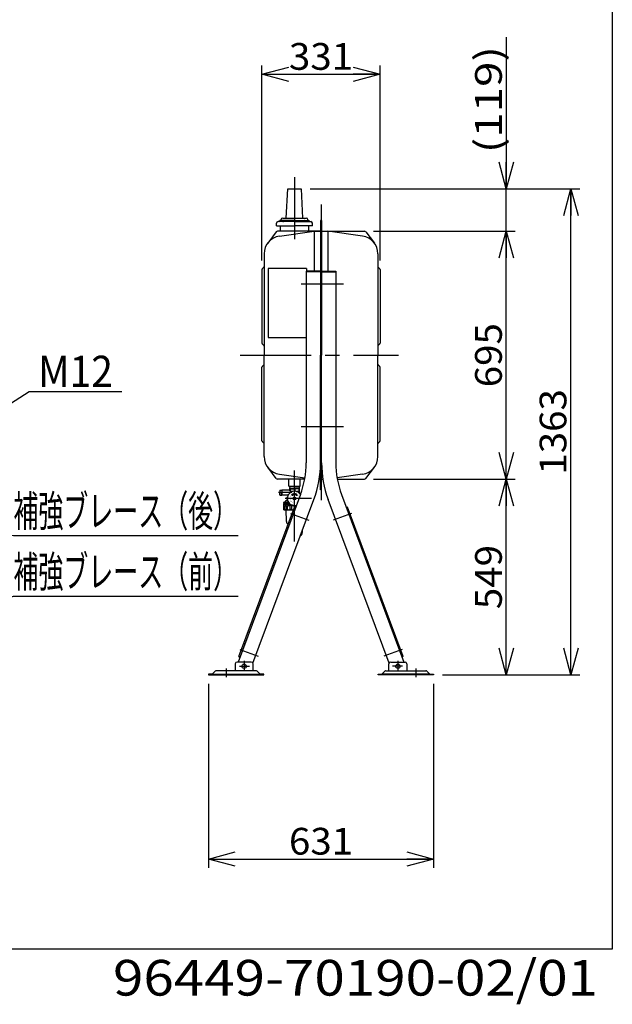
# Model space of a CAD drawing. Extents: x -125 to 128, y -100 to 96.
# Drawn here: x 62 to 128, y -100 to 10 of the extents above; entities that cross this region are included whole.
import ezdxf
from ezdxf.enums import TextEntityAlignment as Align

# ---------------------------------------------------------------- set-up
doc = ezdxf.new("R2010")
doc.units = 0
doc.header["$LTSCALE"] = 0.25
doc.linetypes.add('CENTER', pattern=[50.8, 31.75, -6.35, 6.35, -6.35])
doc.layers.get('0').update_dxf_attribs({"linetype": 'CONTINUOUS'})
doc.layers.add('LAYER0016', color=7, linetype='CONTINUOUS')
doc.layers.add('LAYER0064', color=7, linetype='CONTINUOUS')
doc.styles.add('DCSTYLE0', font='ＭＳ Ｐゴシック', dxfattribs={"width": 0.8})
doc.styles.add('DCSTYLE2', font='ＭＳ ゴシック', dxfattribs={"width": 0.8})
doc.styles.add('DCSTYLE3', font='txt.shx', dxfattribs={"width": 0.56, "bigfont": 'bigfont'})
doc.dimstyles.new('DC_ROTATED', dxfattribs={"dimtxt": 3, "dimasz": 3.000002, "dimexe": 1, "dimexo": 1, "dimgap": 0.5, "dimtad": 3, "dimdec": 3, "dimtxsty": 'DCSTYLE0', "dimblk1": 'OPEN30', "dimblk2": 'OPEN30', "dimsah": 1, "dimcen": 0.09, "dimclrd": 4, "dimclre": 4, "dimclrt": 4, "dimazin": 3, "dimtfac": 1, "dimtdec": 4, "dimtmove": 0, "dimatfit": 3})

# ---------------------------------------------------------------- blocks, each defined once
blk = doc.blocks.new('_OPEN30')
at = {"color": 0, "linetype": 'BYBLOCK'}
for p, q in [((-1, 0.267949), (0, 0)), ((0, 0), (-1, -0.267949)), ((0, 0), (-1, 0))]:
    blk.add_line(p, q, dxfattribs=at)
blk = doc.blocks.new('*D3')
at = {"layer": 'LAYER0016', "color": 4, "linetype": 'CONTINUOUS'}
for p, q in [((101.71, -41.09), (117.61, -41.09)), ((116.61, -63.05), (116.61, -41.09)), ((109.45, -63.05), (117.61, -63.05))]:
    blk.add_line(p, q, dxfattribs=at)
at = {"layer": 'LAYER0016', "color": 4, "xscale": 3.000002807615286, "yscale": 2.999989368223643}
for p, rotation in [((116.61, -41.09), 90), ((116.61, -63.05), 270)]:
    blk.add_blockref('_OPEN30', p, dxfattribs=dict(at, rotation=rotation))
at = {"layer": 'LAYER0016', "color": 4, "style": 'DCSTYLE0', "width": 1.1}
blk.add_text('549', height=3, rotation=90, dxfattribs=at).set_placement((116.11, -55.67), (116.11, -48.47), align=Align.FIT)
blk = doc.blocks.new('*D4')
at = {"layer": 'LAYER0016', "color": 4, "linetype": 'CONTINUOUS'}
for p, q in [((101.71, -13.29), (117.61, -13.29)), ((116.61, -41.09), (116.61, -13.29)), ((101.71, -41.09), (117.61, -41.09))]:
    blk.add_line(p, q, dxfattribs=at)
at = {"layer": 'LAYER0016', "color": 4, "xscale": 3.000002807615286, "yscale": 2.999989368223643}
for p, rotation in [((116.61, -13.29), 90), ((116.61, -41.09), 270)]:
    blk.add_blockref('_OPEN30', p, dxfattribs=dict(at, rotation=rotation))
at = {"layer": 'LAYER0016', "color": 4, "style": 'DCSTYLE0', "width": 1.1}
blk.add_text('695', height=3, rotation=90, dxfattribs=at).set_placement((116.11, -30.79), (116.11, -23.59), align=Align.FIT)
blk = doc.blocks.new('*D5')
at = {"layer": 'LAYER0016', "color": 4, "linetype": 'CONTINUOUS'}
for p, q in [((116.61, 8.47), (116.61, -8.53)), ((94.61, -8.53), (117.61, -8.53)), ((116.61, -13.29), (116.61, -8.53)), ((101.71, -13.29), (117.61, -13.29))]:
    blk.add_line(p, q, dxfattribs=at)
at = {"layer": 'LAYER0016', "color": 4, "xscale": 3.000002807615286, "yscale": 2.999989368223643, "rotation": 270}
blk.add_blockref('_OPEN30', (116.61, -8.53), dxfattribs=at)
at = {"layer": 'LAYER0016', "color": 4, "style": 'DCSTYLE0', "width": 1.303717}
blk.add_text('(119)', height=3, rotation=90, dxfattribs=at).set_placement((116.11, -4.53), (116.11, 7.47), align=Align.FIT)
blk = doc.blocks.new('*D6')
at = {"layer": 'LAYER0016', "color": 4, "linetype": 'CONTINUOUS'}
for p, q in [((83.21, -64.05), (83.21, -84.69)), ((108.45, -64.05), (108.45, -84.69)), ((83.21, -83.69), (108.45, -83.69))]:
    blk.add_line(p, q, dxfattribs=at)
at = {"layer": 'LAYER0016', "color": 4, "xscale": 3.000002807615286, "yscale": 2.999989368223643}
for p, rotation in [((83.21, -83.69), 180), ((108.45, -83.69), 360)]:
    blk.add_blockref('_OPEN30', p, dxfattribs=dict(at, rotation=rotation))
at = {"layer": 'LAYER0016', "color": 4, "style": 'DCSTYLE0', "width": 1.1}
blk.add_text('631', height=3, dxfattribs=at).set_placement((92.23, -83.19), (99.43, -83.19), align=Align.FIT)
blk = doc.blocks.new('*D7')
at = {"layer": 'LAYER0016', "color": 4, "linetype": 'CONTINUOUS'}
for p, q in [((89.21, -16.58), (89.21, 5.31)), ((102.45, -16.58), (102.45, 5.31)), ((89.21, 4.31), (102.45, 4.31))]:
    blk.add_line(p, q, dxfattribs=at)
at = {"layer": 'LAYER0016', "color": 4, "xscale": 3.000002807615286, "yscale": 2.999989368223643}
for p, rotation in [((89.21, 4.31), 180), ((102.45, 4.31), 360)]:
    blk.add_blockref('_OPEN30', p, dxfattribs=dict(at, rotation=rotation))
at = {"layer": 'LAYER0016', "color": 4, "style": 'DCSTYLE0', "width": 1.1}
blk.add_text('331', height=3, dxfattribs=at).set_placement((92.23, 4.81), (99.43, 4.81), align=Align.FIT)
blk = doc.blocks.new('DC_GROUP_4')
at = {"layer": 'LAYER0016', "color": 4, "linetype": 'CONTINUOUS'}
for p, q in [((50.85, -57.32), (61.33, -54.21)), ((61.33, -54.21), (86.53, -54.21))]:
    blk.add_line(p, q, dxfattribs=at)
at = {"layer": 'LAYER0016', "color": 4, "xscale": 3.000002807615286, "yscale": 2.999989368223643, "rotation": 196.5294501861433}
blk.add_blockref('_OPEN30', (50.85, -57.32), dxfattribs=at)
at = {"layer": 'LAYER0016', "color": 4, "style": 'DCSTYLE0', "width": 0.651516}
blk.add_text('補強ブレース（前）', height=3.5, dxfattribs=at).set_placement((61.33, -53.21), (86.53, -53.21), align=Align.FIT)
blk = doc.blocks.new('DC_GROUP_5')
at = {"layer": 'LAYER0016', "color": 4, "linetype": 'CONTINUOUS'}
for p, q in [((54.4, -46.7), (61.33, -47.41)), ((61.33, -47.41), (86.53, -47.41))]:
    blk.add_line(p, q, dxfattribs=at)
at = {"layer": 'LAYER0016', "color": 4, "xscale": 3.000002807615286, "yscale": 2.999989368223643, "rotation": 174.1918668359432}
blk.add_blockref('_OPEN30', (54.4, -46.7), dxfattribs=at)
at = {"layer": 'LAYER0016', "color": 4, "style": 'DCSTYLE0', "width": 0.651516}
blk.add_text('補強ブレース（後）', height=3.5, dxfattribs=at).set_placement((61.33, -46.41), (86.53, -46.41), align=Align.FIT)
blk = doc.blocks.new('DC_GROUP_6')
at = {"layer": 'LAYER0016', "color": 4, "linetype": 'CONTINUOUS'}
for p, q in [((57.3, -35), (63.09, -31.25)), ((63.09, -31.25), (73.49, -31.25))]:
    blk.add_line(p, q, dxfattribs=at)
at = {"layer": 'LAYER0016', "color": 4, "xscale": 3.000002807615286, "yscale": 2.999989368223643, "rotation": 212.966148542291}
blk.add_blockref('_OPEN30', (57.3, -35), dxfattribs=at)
at = {"layer": 'LAYER0016', "color": 4, "style": 'DCSTYLE0', "width": 0.947138}
blk.add_text('M12', height=3.5, dxfattribs=at).set_placement((64.09, -30.75), (72.49, -30.75), align=Align.FIT)
blk = doc.blocks.new('*D18')
at = {"layer": 'LAYER0016', "color": 4, "linetype": 'CONTINUOUS'}
for p, q in [((94.61, -8.53), (124.85, -8.53)), ((123.85, -63.05), (123.85, -8.53)), ((109.45, -63.05), (124.85, -63.05))]:
    blk.add_line(p, q, dxfattribs=at)
at = {"layer": 'LAYER0016', "color": 4, "xscale": 3.000002807615286, "yscale": 2.999989368223643}
for p, rotation in [((123.85, -8.53), 90), ((123.85, -63.05), 270)]:
    blk.add_blockref('_OPEN30', p, dxfattribs=dict(at, rotation=rotation))
at = {"layer": 'LAYER0016', "color": 4, "style": 'DCSTYLE0', "width": 1.1}
blk.add_text('1363', height=3, rotation=90, dxfattribs=at).set_placement((123.35, -40.59), (123.35, -30.99), align=Align.FIT)
blk = doc.blocks.new('DC_GROUP_11')
at = {"layer": 'LAYER0016', "color": 5, "linetype": 'CONTINUOUS'}
for p, q in [((92.54, -42.87), (92.6, -42.87)), ((92.54, -42.88), (92.57, -42.88)), ((92.54, -42.88), (92.55, -42.88)), ((92.55, -42.86), (92.67, -42.86)), ((92.55, -42.86), (92.67, -42.86)), ((92.55, -42.86), (92.67, -42.86)), ((92.55, -42.87), (92.67, -42.87)), ((92.55, -42.87), (92.65, -42.87)), ((92.55, -42.87), (92.62, -42.87)), ((92.56, -42.84), (92.66, -42.84)), ((92.56, -42.85), (92.66, -42.85)), ((92.56, -42.85), (92.66, -42.85)), ((92.56, -42.85), (92.66, -42.85)), ((92.56, -42.85), (92.67, -42.85)), ((92.56, -42.86), (92.67, -42.86)), ((92.57, -42.83), (92.68, -42.83)), ((92.57, -42.83), (92.68, -42.83)), ((92.57, -42.84), (92.67, -42.84)), ((92.57, -42.84), (92.66, -42.84)), ((92.57, -42.84), (92.66, -42.84)), ((92.58, -42.82), (92.72, -42.82)), ((92.58, -42.82), (92.72, -42.82)), ((92.58, -42.82), (92.71, -42.82)), ((92.58, -42.82), (92.7, -42.82)), ((92.58, -42.83), (92.7, -42.83)), ((92.58, -42.83), (92.69, -42.83)), ((92.59, -42.8), (92.81, -42.8)), ((92.59, -42.8), (92.78, -42.8)), ((92.59, -42.81), (92.77, -42.81)), ((92.59, -42.81), (92.76, -42.81)), ((92.59, -42.81), (92.75, -42.81)), ((92.59, -42.81), (92.74, -42.81)), ((92.6, -42.79), (92.63, -42.79)), ((92.6, -42.79), (92.85, -42.79)), ((92.6, -42.79), (92.85, -42.79)), ((92.6, -42.79), (92.85, -42.79)), ((92.6, -42.8), (92.85, -42.8)), ((92.6, -42.8), (92.84, -42.8)), ((92.61, -42.77), (92.63, -42.77)), ((92.61, -42.77), (92.63, -42.77)), ((92.61, -42.77), (92.63, -42.77)), ((92.61, -42.78), (92.63, -42.78)), ((92.61, -42.78), (92.63, -42.78)), ((92.61, -42.78), (92.63, -42.78)), ((92.62, -42.76), (92.62, -42.76)), ((92.62, -42.76), (92.62, -42.76)), ((92.62, -42.76), (92.62, -42.76)), ((92.62, -42.77), (92.63, -42.77)), ((92.63, -42.79), (92.85, -42.79)), ((92.64, -42.78), (92.85, -42.78)), ((92.65, -42.78), (92.85, -42.78)), ((92.65, -42.78), (92.85, -42.78)), ((92.66, -42.77), (92.85, -42.77)), ((92.67, -42.77), (92.85, -42.77)), ((92.67, -42.77), (92.85, -42.77)), ((92.68, -42.77), (92.85, -42.77)), ((92.69, -42.76), (92.85, -42.76)), ((92.69, -42.76), (92.85, -42.76)), ((92.7, -42.76), (92.85, -42.76)), ((92.71, -42.76), (92.85, -42.76)), ((92.72, -42.75), (92.85, -42.75)), ((92.73, -42.75), (92.85, -42.75)), ((92.75, -42.75), (92.85, -42.75)), ((92.76, -42.75), (92.85, -42.75)), ((92.77, -42.74), (92.85, -42.74)), ((92.79, -42.74), (92.85, -42.74)), ((92.82, -42.74), (92.85, -42.74)), ((92.85, -42.74), (92.88, -42.74)), ((92.85, -42.74), (92.91, -42.74)), ((92.85, -42.74), (92.93, -42.74)), ((92.85, -42.75), (92.94, -42.75)), ((92.85, -42.75), (92.95, -42.75)), ((92.85, -42.75), (92.97, -42.75)), ((92.85, -42.75), (92.98, -42.75)), ((92.85, -42.76), (92.99, -42.76)), ((92.85, -42.76), (93, -42.76)), ((92.85, -42.76), (93, -42.76)), ((92.85, -42.76), (93.01, -42.76)), ((92.85, -42.77), (93.02, -42.77)), ((92.85, -42.77), (93.02, -42.77)), ((92.85, -42.77), (93.03, -42.77)), ((92.85, -42.77), (93.04, -42.77)), ((92.85, -42.78), (93.04, -42.78)), ((92.85, -42.78), (93.05, -42.78)), ((92.85, -42.78), (93.06, -42.78)), ((92.85, -42.79), (93.06, -42.79)), ((92.85, -42.79), (93.1, -42.79)), ((92.85, -42.79), (93.1, -42.79)), ((92.85, -42.79), (93.1, -42.79)), ((92.85, -42.8), (93.1, -42.8)), ((92.86, -42.8), (93.1, -42.8)), ((92.89, -42.8), (93.11, -42.8)), ((92.92, -42.8), (93.11, -42.8)), ((92.93, -42.81), (93.11, -42.81)), ((92.94, -42.81), (93.11, -42.81)), ((92.95, -42.81), (93.11, -42.81)), ((92.96, -42.81), (93.11, -42.81)), ((92.98, -42.82), (93.12, -42.82)), ((92.98, -42.82), (93.12, -42.82)), ((92.99, -42.82), (93.12, -42.82)), ((93, -42.82), (93.12, -42.82)), ((93, -42.83), (93.12, -42.83)), ((93.01, -42.83), (93.12, -42.83)), ((93.02, -42.83), (93.13, -42.83)), ((93.02, -42.83), (93.13, -42.83)), ((93.03, -42.84), (93.13, -42.84)), ((93.03, -42.85), (93.14, -42.85)), ((93.03, -42.85), (93.14, -42.85)), ((93.03, -42.86), (93.14, -42.86)), ((93.03, -42.86), (93.14, -42.86)), ((93.03, -42.86), (93.15, -42.86)), ((93.03, -42.86), (93.15, -42.86)), ((93.03, -42.87), (93.15, -42.87)), ((93.04, -42.84), (93.13, -42.84)), ((93.04, -42.84), (93.13, -42.84)), ((93.04, -42.84), (93.13, -42.84)), ((93.04, -42.85), (93.14, -42.85)), ((93.04, -42.85), (93.14, -42.85)), ((93.05, -42.87), (93.15, -42.87)), ((93.07, -42.76), (93.08, -42.76)), ((93.07, -42.77), (93.08, -42.77)), ((93.07, -42.77), (93.09, -42.77)), ((93.07, -42.77), (93.09, -42.77)), ((93.07, -42.77), (93.09, -42.77)), ((93.07, -42.78), (93.09, -42.78)), ((93.07, -42.78), (93.09, -42.78)), ((93.07, -42.78), (93.09, -42.78)), ((93.07, -42.79), (93.1, -42.79)), ((93.07, -42.87), (93.15, -42.87)), ((93.08, -42.76), (93.08, -42.76)), ((93.08, -42.76), (93.08, -42.76)), ((93.1, -42.87), (93.15, -42.87)), ((93.13, -42.88), (93.16, -42.88)), ((93.15, -42.88), (93.16, -42.88))]:
    blk.add_line(p, q, dxfattribs=at)

msp = doc.modelspace()

# ---------------------------------------------------------------- linework, layer by layer
at = {"layer": 'LAYER0016', "color": 7, "linetype": 'CONTINUOUS'}
for p, q in [((128.5, 95.8), (128.5, -93.8)), ((128.5, -93.8), (-124.5, -93.8))]:
    msp.add_line(p, q, dxfattribs=at)
at = {"layer": 'LAYER0016', "color": 6, "linetype": 'CENTER'}
for p, q in [((92.8496, -7.2201), (92.8496, -14.18)), ((95.8296, -10.3093), (95.8296, -43.4503)), ((93.6069, -19.1874), (98.3462, -19.1874)), ((86.7783, -27.1874), (104.5119, -27.1874)), ((93.6069, -35.1874), (98.3462, -35.1874)), ((92.8496, -48.0724), (92.8496, -39.8898)), ((92.548, -42.5873), (91.0496, -42.5873)), ((94.7632, -43.2473), (91.8096, -43.2473)), ((92.4143, -44.9261), (94.478, -45.6943)), ((99.2449, -44.9261), (97.1813, -45.6943)), ((86.7343, -60.183), (88.7979, -60.9513)), ((104.925, -60.183), (102.8614, -60.9513)), ((87.2096, -61.472), (87.2096, -62.4971)), ((104.4496, -61.472), (104.4496, -62.4971)), ((85.2096, -62.3122), (85.2096, -63.2869)), ((86.6832, -62.0673), (87.826, -62.0673)), ((104.976, -62.0673), (103.8333, -62.0673)), ((106.4496, -62.3122), (106.4496, -63.2869))]:
    msp.add_line(p, q, dxfattribs=at)
at = {"layer": 'LAYER0016', "color": 3, "linetype": 'CONTINUOUS'}
for p, q in [((91.9296, -11.8089), (92.0896, -8.5289)), ((92.0896, -8.5289), (93.6096, -8.5289)), ((93.6096, -8.5289), (93.7696, -11.8089)), ((92.8496, -12.0874), (91.2921, -12.0874)), ((91.3296, -12.0089), (91.3296, -12.0759)), ((91.5296, -11.8089), (94.1696, -11.8089)), ((92.8496, -12.0874), (94.4071, -12.0874)), ((94.3696, -12.0089), (94.3696, -12.107)), ((95.7656, -12.0874), (95.7656, -27.1874)), ((95.8296, -12.0874), (95.7656, -12.0874)), ((95.8296, -12.0874), (95.8936, -12.0874)), ((95.8936, -12.0874), (95.8936, -27.1874)), ((90.8306, -12.6874), (90.8306, -12.3914)), ((90.8306, -12.6874), (92.8496, -12.6874)), ((92.8496, -12.2074), (91.0146, -12.2074)), ((91.1723, -12.1515), (91.1635, -12.1647)), ((91.2496, -12.6874), (91.2496, -13.2874)), ((91.6515, -12.1515), (91.6427, -12.1647)), ((92.8496, -12.2074), (94.6846, -12.2074)), ((92.8496, -12.2557), (92.8496, -12.6438)), ((94.8686, -12.6874), (92.8496, -12.6874)), ((94.0478, -12.1515), (94.0565, -12.1647)), ((94.4496, -13.2874), (94.4496, -12.6874)), ((94.5269, -12.1515), (94.5357, -12.1647)), ((94.8686, -12.6874), (94.8686, -12.3914)), ((90.7896, -13.3675), (89.8488, -14.6237)), ((95.7656, -13.2874), (90.9497, -13.2874)), ((91.1675, -13.8426), (95.0638, -13.2874)), ((95.0496, -13.2874), (95.0496, -17.7674)), ((95.0736, -13.2874), (100.7095, -13.2874)), ((100.4918, -13.8426), (96.5954, -13.2874)), ((96.6096, -13.2874), (96.6096, -17.7674)), ((100.8696, -13.3675), (101.8104, -14.6237)), ((89.4496, -15.8226), (89.4496, -27.1874)), ((102.2096, -15.822), (102.2096, -27.1874)), ((89.2096, -17.5771), (89.2096, -25.848)), ((89.4145, -17.3225), (89.2448, -17.4922)), ((89.8863, -17.4689), (89.8863, -25.1888)), ((94.2063, -17.4689), (89.8863, -17.4689)), ((94.2063, -17.4689), (94.2063, -17.7674)), ((102.2448, -17.3225), (102.4145, -17.4922)), ((102.4496, -17.5771), (102.4496, -25.848)), ((94.1656, -17.7674), (94.1656, -39.2532)), ((95.7656, -17.7674), (94.1656, -17.7674)), ((95.7656, -17.8474), (94.1656, -17.8474)), ((95.8936, -17.7674), (97.4936, -17.7674)), ((95.8936, -17.8474), (97.4936, -17.8474)), ((97.4936, -17.7674), (97.4936, -39.2532)), ((89.8863, -25.1888), (94.1656, -25.1888)), ((89.4145, -26.1025), (89.2448, -25.9328)), ((102.2448, -26.1025), (102.4145, -25.9328)), ((89.4496, -38.5521), (89.4496, -27.1874)), ((95.7656, -42.2873), (95.7656, -27.1874)), ((95.8936, -42.2873), (95.8936, -27.1874)), ((102.2096, -38.5521), (102.2096, -27.1874)), ((89.2096, -36.7977), (89.2096, -28.5268)), ((89.4145, -28.2722), (89.2448, -28.4419)), ((102.2448, -28.2722), (102.4145, -28.4419)), ((102.4496, -36.7977), (102.4496, -28.5268)), ((89.4145, -37.0522), (89.2448, -36.8825)), ((102.2448, -37.0522), (102.4145, -36.8825)), ((90.7896, -41.0072), (89.8488, -39.7511)), ((91.1675, -40.5321), (94.0253, -40.9394)), ((100.4918, -40.5321), (97.634, -40.9394)), ((100.8696, -41.0072), (101.8104, -39.7511)), ((93.9994, -41.0873), (90.9497, -41.0873)), ((92.2096, -41.8873), (92.2096, -41.0873)), ((92.2096, -41.8873), (93.4896, -41.8873)), ((92.3171, -41.8873), (92.3096, -42.1238)), ((93.3822, -41.8873), (93.3896, -42.1238)), ((93.4896, -41.8873), (93.4896, -41.0873)), ((95.7656, -41.0873), (95.6222, -41.0873)), ((95.8936, -41.0873), (96.0371, -41.0873)), ((97.6599, -41.0873), (100.7095, -41.0873)), ((93.5247, -42.8119), (86.5273, -61.6073)), ((91.2096, -42.3273), (91.2296, -42.3073)), ((91.2096, -42.3273), (91.2096, -42.5873)), ((91.2096, -42.8473), (91.2096, -42.5873)), ((91.2096, -42.8473), (91.2296, -42.8673)), ((91.2296, -42.3073), (91.2296, -42.8673)), ((91.2296, -42.3073), (91.4296, -42.3073)), ((91.2296, -42.8673), (91.4296, -42.8673)), ((91.4496, -42.3273), (91.4296, -42.3073)), ((91.4296, -42.3073), (91.4296, -42.8673)), ((91.4496, -42.8473), (91.4296, -42.8673)), ((91.4496, -42.3273), (91.4496, -42.5873)), ((91.4496, -42.8473), (91.4496, -42.5873)), ((92.2496, -42.3273), (91.4616, -42.3273)), ((91.4616, -42.8473), (92.1196, -42.8473)), ((92.3096, -42.1238), (92.3096, -42.2673)), ((92.3096, -42.1673), (92.8496, -42.1673)), ((92.3531, -42.226), (92.3096, -42.226)), ((92.3108, -42.0873), (92.8496, -42.0873)), ((92.3531, -42.226), (92.3531, -42.5339)), ((92.5411, -42.8796), (92.6214, -42.7579)), ((92.6721, -42.8667), (92.5411, -42.8796)), ((92.6341, -42.7851), (92.6214, -42.7579)), ((92.6721, -42.8667), (92.6594, -42.8395)), ((92.8061, -42.226), (92.8496, -42.226)), ((92.8061, -42.226), (92.8061, -42.4485)), ((93.3885, -42.0873), (92.8496, -42.0873)), ((93.3896, -42.1673), (92.8496, -42.1673)), ((92.8931, -42.226), (92.8496, -42.226)), ((92.8931, -42.226), (92.8931, -42.4485)), ((93.0271, -42.8667), (93.0398, -42.8395)), ((93.0271, -42.8667), (93.1582, -42.8796)), ((93.0652, -42.7851), (93.0778, -42.7579)), ((93.1582, -42.8796), (93.0778, -42.7579)), ((93.3461, -42.226), (93.3461, -42.5339)), ((93.3461, -42.226), (93.3896, -42.226)), ((93.3896, -42.1238), (93.3896, -42.6469)), ((93.5701, -42.6873), (93.4209, -42.6873)), ((95.8296, -42.2873), (95.7656, -42.2873)), ((95.8296, -42.2873), (95.8936, -42.2873)), ((98.1346, -42.8119), (105.132, -61.6073)), ((88.1913, -61.7236), (95.0241, -43.3702)), ((91.6096, -43.7227), (91.6096, -43.8073)), ((92.2783, -43.8073), (91.6096, -43.8073)), ((91.6096, -43.907), (92.3225, -43.907)), ((91.6096, -43.907), (91.6096, -44.447)), ((91.6832, -44.0323), (91.6096, -44.0323)), ((91.7948, -43.6577), (91.6244, -43.7034)), ((91.6832, -44.447), (91.6832, -44.0323)), ((91.6869, -43.7073), (92.1951, -43.7073)), ((91.7496, -43.907), (91.7496, -43.8073)), ((91.7496, -43.8873), (92.3163, -43.8873)), ((91.7564, -44.447), (91.7564, -44.0323)), ((91.9553, -44.0323), (91.7564, -44.0323)), ((91.8096, -43.6384), (91.8096, -43.5873)), ((91.8266, -43.6538), (92.1605, -43.6538)), ((92.1002, -43.5273), (91.8696, -43.5273)), ((91.9553, -44.447), (91.9553, -44.0323)), ((92.0889, -44.447), (92.0889, -44.0323)), ((92.382, -44.0323), (92.0889, -44.0323)), ((92.382, -44.447), (92.382, -44.0323)), ((92.5529, -44.447), (92.5529, -44.0323)), ((92.6953, -44.0323), (92.5529, -44.0323)), ((92.7696, -43.2273), (92.7696, -43.2673)), ((92.7696, -43.2273), (92.8096, -43.2273)), ((92.7696, -43.2673), (92.8096, -43.2673)), ((92.8296, -43.1673), (92.8696, -43.1673)), ((92.8296, -43.1673), (92.8296, -43.2073)), ((92.8296, -43.3273), (92.8296, -43.2873)), ((92.8296, -43.3273), (92.8696, -43.3273)), ((92.8696, -43.1673), (92.8696, -43.2073)), ((92.8696, -43.3273), (92.8696, -43.2873)), ((92.8895, -44.0464), (92.8895, -44.2493)), ((92.9296, -43.2273), (92.8896, -43.2273)), ((92.9296, -43.2673), (92.8896, -43.2673)), ((92.9296, -43.2273), (92.9296, -43.2673)), ((103.468, -61.7236), (96.6351, -43.3702)), ((86.6191, -60.9938), (92.8574, -44.2374)), ((91.6832, -44.447), (91.7564, -44.447)), ((91.6896, -44.527), (92.7496, -44.527)), ((91.9533, -45.8368), (91.9247, -44.527)), ((91.9553, -44.447), (92.0889, -44.447)), ((92.382, -44.447), (92.5529, -44.447)), ((92.8574, -44.2374), (92.9774, -44.282)), ((98.8019, -44.2374), (98.6819, -44.282)), ((105.0402, -60.9938), (98.8019, -44.2374)), ((93.7296, -46.8473), (93.7296, -47.0809)), ((87.1773, -59.4943), (87.2973, -59.539)), ((86.2096, -61.8073), (86.2096, -62.5673)), ((88.0096, -61.6073), (86.4096, -61.6073)), ((86.6191, -60.9938), (86.739, -61.0385)), ((88.2096, -62.5673), (88.2096, -61.8073)), ((103.4496, -62.5673), (103.4496, -61.8073)), ((103.6496, -61.6073), (105.2496, -61.6073)), ((105.0402, -60.9938), (104.9202, -61.0385)), ((105.4496, -61.8073), (105.4496, -62.5673)), ((83.9628, -62.6142), (83.6097, -62.9673)), ((88.5434, -62.5673), (84.0759, -62.5673)), ((89.0096, -62.9673), (88.6565, -62.6142)), ((102.6496, -62.9673), (103.0028, -62.6142)), ((103.1159, -62.5673), (107.5833, -62.5673)), ((107.6965, -62.6142), (108.0496, -62.9673)), ((83.6097, -62.9673), (83.2097, -62.9673)), ((83.2097, -62.9673), (83.2097, -63.0473)), ((83.2097, -63.0473), (89.4096, -63.0473)), ((83.6097, -62.9673), (89.0096, -62.9673)), ((89.4096, -62.9673), (89.0096, -62.9673)), ((89.4096, -63.0473), (89.4096, -62.9673)), ((102.2496, -63.0473), (102.2496, -62.9673)), ((102.2496, -62.9673), (102.6496, -62.9673)), ((108.4496, -63.0473), (102.2496, -63.0473)), ((108.0496, -62.9673), (102.6496, -62.9673)), ((108.0496, -62.9673), (108.4496, -62.9673)), ((108.4496, -62.9673), (108.4496, -63.0473))]:
    msp.add_line(p, q, dxfattribs=at)
at = {"layer": 'LAYER0016', "color": 5, "linetype": 'CONTINUOUS'}
for p, q in [((92.3472, -42.0873), (92.3096, -42.1524)), ((93.3521, -42.0873), (93.3896, -42.1524)), ((91.7928, -43.8873), (91.7496, -43.8125)), ((91.7928, -43.907), (91.7928, -43.8873))]:
    msp.add_line(p, q, dxfattribs=at)
at = {"layer": 'LAYER0016', "color": 3, "linetype": 'CONTINUOUS'}
for centre, radius in [((92.8496, -43.2473), 0.16), ((92.8496, -43.2473), 0.14), ((87.2096, -62.0673), 0.24), ((104.4496, -62.0673), 0.24)]:
    msp.add_circle(centre, radius, dxfattribs=at)
for centre, radius, start, end in [((91.2921, -12.2314), 0.144, 90, 146.309932), ((91.5296, -12.0089), 0.2, 90, 180), ((91.7713, -12.2314), 0.144, 90, 146.309932), ((93.928, -12.2314), 0.144, 33.690068, 90), ((94.1696, -12.0089), 0.2, 0, 90), ((94.4071, -12.2314), 0.144, 33.690068, 90), ((91.0146, -12.3914), 0.184, 90, 180), ((91.0837, -12.1114), 0.096, 270, 326.309932), ((91.5628, -12.1114), 0.096, 270, 326.309932), ((94.1364, -12.1114), 0.096, 213.690068, 270), ((94.6156, -12.1114), 0.096, 213.690068, 270), ((94.6846, -12.3914), 0.184, 0, 90), ((91.4496, -15.8226), 2, 98.109789, 180), ((90.9497, -13.4874), 0.2, 90, 143.168814), ((100.2096, -15.8226), 2, 0, 81.890211), ((100.7095, -13.4874), 0.2, 36.831012, 90), ((89.3296, -17.5771), 0.12, 135, 180), ((89.3296, -17.2377), 0.12, 315.000343, 0), ((102.3296, -17.2377), 0.12, 180, 225), ((102.3296, -17.5771), 0.12, 0, 44.999657), ((89.3296, -25.848), 0.12, 180, 225), ((89.3296, -26.1874), 0.12, 0, 44.999657), ((102.3296, -26.1874), 0.12, 135, 180), ((102.3296, -25.848), 0.12, 315.000343, 0), ((89.3296, -28.5268), 0.12, 134.999657, 180), ((89.3296, -28.1874), 0.12, 315, 0), ((102.3296, -28.1874), 0.12, 180, 225.000343), ((102.3296, -28.5268), 0.12, 0, 45), ((89.3296, -36.7977), 0.12, 180, 225), ((89.3296, -37.1371), 0.12, 0, 44.999657), ((102.3296, -37.1371), 0.12, 135, 180), ((102.3296, -36.7977), 0.12, 315.000343, 0), ((91.4496, -38.5521), 2, 180, 261.890211), ((100.2096, -38.5521), 2, 278.109789, 0), ((83.9657, -39.2532), 10.2, 339.580001, 0), ((83.9657, -39.2532), 11.8, 339.579999, 0), ((107.6936, -39.2532), 11.8, 180, 200.420001), ((107.6936, -39.2532), 10.2, 180, 200.419999), ((90.9497, -40.8873), 0.2, 216.831419, 270), ((100.7095, -40.8873), 0.2, 270, 323.168755), ((91.4616, -42.3393), 0.012, 90, 180), ((91.4616, -42.8353), 0.012, 180, 270), ((92.8496, -43.2473), 0.8, 32.822924, 286.513408), ((92.1196, -42.9273), 0.08, 65.56567, 90), ((92.2496, -42.2673), 0.06, 270, 0), ((92.5096, -42.6584), 0.2, 60.389942, 179.610058), ((92.5796, -42.6341), 0.4668, 60.974137, 119.025863), ((92.8496, -43.2473), 0.51, 65, 115), ((92.8496, -43.2473), 0.45, 65, 115), ((93.1196, -42.6341), 0.4668, 60.974137, 119.025863), ((93.0869, -42.4416), 0.04, 253.593226, 295.345431), ((93.1896, -42.6584), 0.2, 4.654569, 115.345431), ((93.4288, -42.639), 0.04, 184.654569, 226.406774), ((91.6296, -43.7227), 0.02, 105, 180), ((91.6096, -43.9714), 0.0956, 270, 320.394491), ((91.8558, -43.9068), 0.1601, 231.595046, 308.404954), ((91.7896, -43.6384), 0.02, 285, 0), ((91.8696, -43.5873), 0.06, 90, 180), ((92.1696, -43.2473), 0.2, 124.654569, 235.345431), ((92.0332, -43.0499), 0.04, 304.654569, 346.406774), ((92.0332, -43.4448), 0.04, 13.593226, 55.345431), ((92.2354, -43.7397), 0.3273, 243.400345, 296.599655), ((92.2704, -43.8557), 0.04, 4.654569, 46.406774), ((92.5096, -43.8362), 0.2, 184.654569, 295.345431), ((92.7212, -43.6409), 0.4261, 246.736881, 287.450602), ((92.6124, -44.0531), 0.04, 73.593226, 115.345431), ((92.8096, -43.2073), 0.02, 270, 0), ((92.8096, -43.2873), 0.02, 0, 90), ((92.8896, -43.2073), 0.02, 180, 270), ((92.8896, -43.2873), 0.02, 90, 180), ((91.6896, -44.447), 0.08, 180, 270), ((91.6032, -44.4467), 0.08, 302.504369, 0), ((91.8364, -44.447), 0.08, 180, 270), ((91.8753, -44.447), 0.08, 270, 0), ((92.1689, -44.447), 0.08, 180, 270), ((92.302, -44.447), 0.08, 270, 0), ((92.6329, -44.447), 0.08, 180, 270), ((92.4051, -45.827), 0.452, 181.25, 232.762589), ((93.3296, -47.0809), 0.4, 296.74658, 360), ((86.4096, -61.8073), 0.2, 90, 180), ((88.0096, -61.8073), 0.2, 0, 90), ((103.6496, -61.8073), 0.2, 90, 180), ((105.2496, -61.8073), 0.2, 0, 90), ((84.0759, -62.7273), 0.16, 90, 135.000257), ((88.5434, -62.7273), 0.16, 45, 90), ((103.1159, -62.7273), 0.16, 90, 135.000257), ((107.5833, -62.7273), 0.16, 45, 90)]:
    msp.add_arc(centre, radius, start, end, dxfattribs=at)

# ---------------------------------------------------------------- block references
at = {"layer": 'LAYER0016', "linetype": 'CONTINUOUS'}
for name in ['DC_GROUP_6', 'DC_GROUP_5', 'DC_GROUP_11', 'DC_GROUP_4']:
    msp.add_blockref(name, (0, 0), dxfattribs=at)

# ---------------------------------------------------------------- texts
at = {"layer": 'LAYER0016', "color": 7, "style": 'DCSTYLE3', "width": 0.784}
for s, rotation, p, p2 in [('く', 330, (92.3157, -43.0777), (92.4321, -43.1449)), ('し', 210, (93.2635, -42.8698), (93.1471, -42.937)), ('ら', 10, (92.3316, -43.4605), (92.4639, -43.4372)), ('ひ', 50, (92.5898, -43.7437), (92.6762, -43.6407)), ('る', 130, (93.2933, -43.5894), (93.2069, -43.4864)), ('ま', 170, (93.4093, -43.2242), (93.277, -43.2009))]:
    msp.add_text(s, height=0.24, rotation=rotation, dxfattribs=at).set_placement(p, p2, align=Align.FIT)
at = {"layer": 'LAYER0064', "color": 2, "style": 'DCSTYLE2', "width": 1.230308}
msp.add_text('96449-70190-02/01', height=4, dxfattribs=at).set_placement((72.5, -99), (126.9, -99), align=Align.FIT)

# ---------------------------------------------------------------- dimensions: what is measured, and where the dimension line sits
at = {"layer": 'LAYER0016', "linetype": 'CONTINUOUS'}
dim = msp.add_linear_dim(base=(102.4496, 4.3106), p1=(89.2096, -17.5771), p2=(102.4496, -17.5771), dimstyle='DC_ROTATED', override={"dimtxt": 3, "dimasz": 3.000002, "dimexe": 1, "dimexo": 1, "dimgap": 0.5, "dimtad": 3, "dimtih": 0, "dimtoh": 0, "dimdec": 3, "dimlfac": 1, "dimzin": 8, "dimtxsty": 'DCSTYLE0', "dimblk1": 'OPEN30', "dimblk2": 'OPEN30', "dimsah": 1, "dimclrd": 4, "dimclre": 4, "dimclrt": 4, "dimazin": 2, "dimtofl": 1, "dimtolj": 0, "dimtzin": 8, "dimarcsym": 1}, dxfattribs=at)
dim.commit()
dim.dimension.update_dxf_attribs({"geometry": '*D7', "text_midpoint": (95.8296, 4.3106), "dimtype": 160})
for base, p1, p2, text, override, picture, middle in [((116.6098, -8.5274), (100.7095, -13.2874), (93.6096, -8.5274), '(<>)', {"dimtxt": 3, "dimasz": 3.000002, "dimexe": 1, "dimexo": 1, "dimgap": 0.5, "dimtad": 3, "dimtih": 0, "dimtoh": 0, "dimdec": 3, "dimlfac": 1, "dimzin": 8, "dimtxsty": 'DCSTYLE0', "dimblk1": 'OPEN30', "dimblk2": 'OPEN30', "dimsah": 1, "dimclrd": 4, "dimclre": 4, "dimclrt": 4, "dimazin": 2, "dimtofl": 1, "dimtolj": 0, "dimtzin": 8, "dimarcsym": 1}, '*D5', (116.6098, 1.4726)), ((123.8532, -8.5289), (108.4496, -63.0473), (93.6096, -8.5289), '1363', {"dimtxt": 3, "dimasz": 3.000002, "dimexe": 1, "dimexo": 1, "dimgap": 0.5, "dimtad": 3, "dimtih": 0, "dimtoh": 0, "dimdec": 1, "dimlfac": 1, "dimzin": 8, "dimtxsty": 'DCSTYLE0', "dimblk1": 'OPEN30', "dimblk2": 'OPEN30', "dimsah": 1, "dimclrd": 4, "dimclre": 4, "dimclrt": 4, "dimazin": 2, "dimtofl": 1, "dimtolj": 0, "dimtzin": 8, "dimarcsym": 1}, '*D18', (123.8532, -35.7881))]:
    dim = msp.add_linear_dim(base=base, p1=p1, p2=p2, angle=90, text=text, dimstyle='DC_ROTATED', override=override, dxfattribs=at)
    dim.commit()
    dim.dimension.update_dxf_attribs({"geometry": picture, "text_midpoint": middle, "dimtype": 160})
for base, p1, p2, picture, middle in [((116.6098, -13.2874), (100.7095, -41.0873), (100.7095, -13.2874), '*D4', (116.6098, -27.1874)), ((116.6098, -41.0873), (108.4496, -63.0473), (100.7095, -41.0873), '*D3', (116.6098, -52.0673))]:
    dim = msp.add_linear_dim(base=base, p1=p1, p2=p2, angle=90, dimstyle='DC_ROTATED', override={"dimtxt": 3, "dimasz": 3.000002, "dimexe": 1, "dimexo": 1, "dimgap": 0.5, "dimtad": 3, "dimtih": 0, "dimtoh": 0, "dimdec": 3, "dimlfac": 1, "dimzin": 8, "dimtxsty": 'DCSTYLE0', "dimblk1": 'OPEN30', "dimblk2": 'OPEN30', "dimsah": 1, "dimclrd": 4, "dimclre": 4, "dimclrt": 4, "dimazin": 2, "dimtofl": 1, "dimtolj": 0, "dimtzin": 8, "dimarcsym": 1}, dxfattribs=at)
    dim.commit()
    dim.dimension.update_dxf_attribs({"geometry": picture, "text_midpoint": middle, "dimtype": 160})
dim = msp.add_linear_dim(base=(108.4496, -83.6894), p1=(83.2097, -63.0473), p2=(108.4496, -63.0473), text='631', dimstyle='DC_ROTATED', override={"dimtxt": 3, "dimasz": 3.000002, "dimexe": 1, "dimexo": 1, "dimgap": 0.5, "dimtad": 3, "dimtih": 0, "dimtoh": 0, "dimdec": 3, "dimlfac": 1, "dimzin": 8, "dimtxsty": 'DCSTYLE0', "dimblk1": 'OPEN30', "dimblk2": 'OPEN30', "dimsah": 1, "dimclrd": 4, "dimclre": 4, "dimclrt": 4, "dimazin": 2, "dimtofl": 1, "dimtolj": 0, "dimtzin": 8, "dimarcsym": 1}, dxfattribs=at)
dim.commit()
dim.dimension.update_dxf_attribs({"geometry": '*D6', "text_midpoint": (95.8296, -83.6894), "dimtype": 160})

doc.saveas('drawing.dxf')
